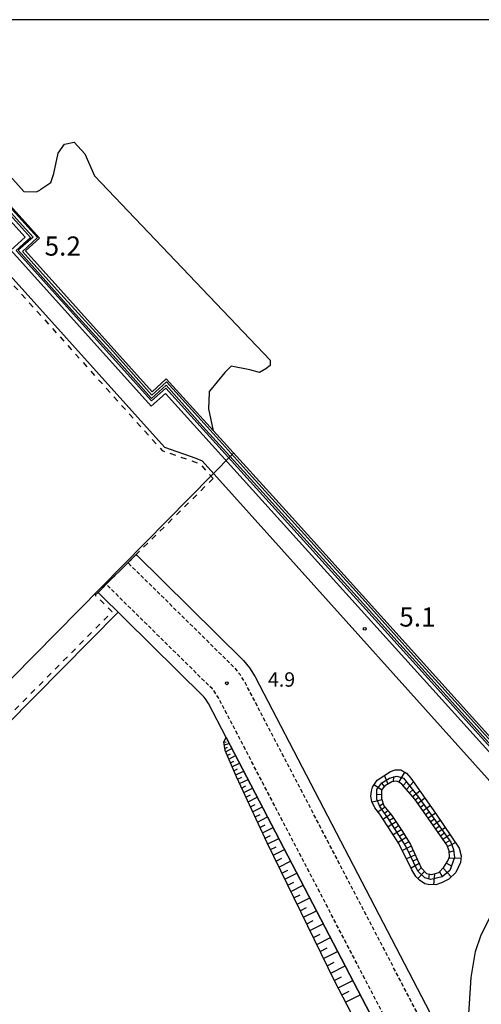
# Model space of a CAD drawing. Extents: x -2000 to 0, y 88500 to 90000.
# Drawn here: x -1773 to -1653, y 89743 to 90000 of the extents above; entities that cross this region are included whole.
import ezdxf
from ezdxf.enums import TextEntityAlignment as Align

# ---------------------------------------------------------------- set-up
doc = ezdxf.new("R2010")
doc.units = 0
doc.linetypes.add('221300', pattern=[1.5, 1, -0.5])
doc.linetypes.add('620100', pattern=[3, 1.5, -1.5])
for name, color, linetype in [('1103000', 7, 'Continuous'), ('2101000', 7, 'Continuous'), ('2101001', 7, 'Continuous'), ('2213000', 7, '221300'), ('5101000', 4, 'Continuous'), ('5101001', 4, 'Continuous'), ('6101110', 6, 'Continuous'), ('6101120', 6, 'Continuous'), ('6101990', 6, 'Continuous'), ('6110000', 1, '611000'), ('6110110', 1, '611011'), ('6110120', 1, 'Continuous'), ('6201000', 6, '620100'), ('7102001', 8, 'Continuous'), ('7311000', 1, 'Continuous'), ('7312000', 1, 'Continuous'), ('999', 7, 'Continuous')]:
    doc.layers.add(name, color=color, linetype=linetype)
doc.styles.add('PlotAnnotation', font='MS Gothic.ttf')
doc.linetypes.add('611000', pattern='A,1,[3,dmdr.shx,S=0.2,R=0,X=0,Y=0],1', length=2)
doc.linetypes.add('611011', pattern='A,1,[3,dmdr.shx,S=0.2,R=0,X=0,Y=0],1', length=2)

# ---------------------------------------------------------------- blocks, each defined once
blk = doc.blocks.new('731100')
at = {"layer": '7311000'}
blk.add_circle((0, 0), 0.15, dxfattribs=at)
blk = doc.blocks.new('731200')
at = {"layer": '7312000'}
blk.add_circle((0, 0), 0.15, dxfattribs=at)

msp = doc.modelspace()

# ---------------------------------------------------------------- linework, layer by layer
at = {"layer": '1103000', "flags": 128}
msp.add_lwpolyline([(-1717.42, 89886.86), (-2000, 89599.89)], dxfattribs=at)
at = {"layer": '2101000', "flags": 128}
for points in [[(-1829.07, 90000), (-1789.17, 89955.6), (-1788.76, 89954.54), (-1785.88, 89944.48), (-1735.46, 89888.37), (-1727.29, 89885.54), (-1725.61, 89884.87), (-1634.43, 89783.24)], [(-1822.89, 90000), (-1771.83, 89943.19), (-1775.54, 89939.86), (-1738.9, 89899.07), (-1735.19, 89902.41), (-1607.9, 89761.37)], [(-1742.84, 89860.35), (-1714.81, 89832.7), (-1713.3, 89830.84), (-1711.81, 89828.42), (-1665.08, 89738.66), (-1658.84, 89726.79), (-1656.93, 89726.79), (-1655.46, 89749.99), (-1654.34, 89756.79), (-1652.87, 89761.07), (-1650.57, 89765.51), (-1644.34, 89772.84), (-1634.43, 89783.24)], [(-1704.91, 89585.35), (-1703.2, 89586.39), (-1692.98, 89570.24), (-1672.08, 89570.01), (-1609.89, 89601.11), (-1609.41, 89603.52), (-1620.34, 89641.11), (-1622.2, 89646.56), (-1624.08, 89649.87), (-1627.03, 89654.46), (-1628.96, 89657.02), (-1632.97, 89661.06), (-1638.74, 89666.41), (-1642.8, 89670.61), (-1646.17, 89674.43), (-1648.46, 89677.63), (-1651.67, 89682.95), (-1655.05, 89689.52), (-1677.49, 89732.17), (-1719.38, 89812.64), (-1724, 89821.51), (-1724.74, 89822.72), (-1725.19, 89823.27), (-1752.79, 89850.5)]]:
    msp.add_lwpolyline(points, dxfattribs=at)
at = {"layer": '2101001', "flags": 128}
msp.add_lwpolyline([(-1742.84, 89860.35), (-1744.98, 89858.24), (-1750.66, 89852.61), (-1752.79, 89850.5)], dxfattribs=at)
at = {"layer": '2213000', "flags": 128}
for points in [[(-1648.75, 89701.16), (-1667.74, 89737.27), (-1714.42, 89826.94), (-1715.75, 89829.1), (-1717.04, 89830.68), (-1744.98, 89858.24)], [(-1704.91, 89585.35), (-1695.6, 89570.65), (-1695.55, 89569.76), (-1695.35, 89568.72), (-1695.01, 89567.53), (-1694.08, 89565.31), (-1692.29, 89562.2), (-1690.65, 89559.77), (-1689.17, 89558.02), (-1686.68, 89555.59), (-1685.33, 89554.53), (-1683.96, 89553.61), (-1683.04, 89553.11), (-1681.95, 89552.69), (-1681.12, 89552.47), (-1679.72, 89552.36), (-1678.4, 89552.37), (-1676.76, 89552.53), (-1674.78, 89552.86), (-1673.23, 89553.17), (-1671.61, 89553.71), (-1669.91, 89554.5), (-1656.49, 89562.59), (-1636.83, 89573.82), (-1609.99, 89588.81), (-1608.5, 89589.84), (-1607.39, 89590.83), (-1606.64, 89591.77), (-1605.98, 89593.3), (-1605.54, 89594.64), (-1605.32, 89595.78), (-1605.32, 89597.45), (-1605.65, 89600.21), (-1606.43, 89604.03), (-1617.48, 89642.01), (-1619.45, 89647.8), (-1621.51, 89651.42), (-1624.56, 89656.18), (-1626.69, 89658.99), (-1630.88, 89663.22), (-1636.64, 89668.55), (-1640.6, 89672.65), (-1643.82, 89676.3), (-1645.95, 89679.28), (-1649.05, 89684.41), (-1652.39, 89690.9), (-1674.83, 89733.56), (-1721.39, 89822.99), (-1722.29, 89824.46), (-1722.97, 89825.29), (-1750.66, 89852.61)]]:
    msp.add_lwpolyline(points, dxfattribs=at)
at = {"layer": '5101000', "flags": 128}
for points in [[(-1812.15, 90000), (-1772.11, 89955.19), (-1768.86, 89955.04), (-1767.93, 89955.5), (-1767.67, 89955.74)], [(-1767.67, 89955.74), (-1765.06, 89957.51), (-1764.36, 89959.84), (-1763.19, 89965.2), (-1761.56, 89967.53), (-1759, 89967.99), (-1756.22, 89964.96), (-1753.71, 89959.22), (-1707.86, 89911.15), (-1707.86, 89909.75), (-1709.02, 89908.82), (-1710.65, 89907.89), (-1713.21, 89908.59), (-1718.09, 89909.52), (-1719.72, 89907.89), (-1723.68, 89903)], [(-1722.7, 89892.67), (-1723.86, 89898.38), (-1723.74, 89902.7), (-1723.68, 89903)]]:
    msp.add_lwpolyline(points, dxfattribs=at)
at = {"layer": '5101001', "flags": 128}
msp.add_lwpolyline([(-1554.84, 89703.22), (-1554.41, 89703.62), (-1553.93, 89704.07), (-1553.6, 89704.38), (-1605.73, 89763), (-1702.97, 89870.95), (-1722.7, 89892.67)], dxfattribs=at)
at = {"layer": '6101110', "flags": 128}
for points in [[(-1671.8, 89573.47), (-1613.42, 89603.99), (-1620.56, 89631.9), (-1624.87, 89642.82), (-1628.16, 89649.28), (-1631.66, 89654.4), (-1635.69, 89658.45), (-1640.92, 89663.21), (-1648.38, 89671.53), (-1652.63, 89676.91), (-1657.1, 89684.58), (-1669.6, 89707.87), (-1691.04, 89748.93), (-1708.66, 89785.08), (-1716.69, 89802.31), (-1719.67, 89809.22), (-1720.02, 89811.46)], [(-1676.15, 89801.02), (-1678.1, 89799.91), (-1678.88, 89798.89), (-1678.84, 89796.72), (-1678.21, 89794.76), (-1676.14, 89792.22), (-1673.37, 89788.04), (-1671.31, 89784.69), (-1669.86, 89781.65), (-1668.53, 89778.62), (-1667.1, 89777.13), (-1665.71, 89776.84), (-1663.92, 89777.38), (-1662.57, 89778.74), (-1661.51, 89780.46), (-1661.09, 89781.44), (-1661.2, 89783.05), (-1661.85, 89784.62), (-1670.17, 89796.54), (-1673.55, 89800.45), (-1674.17, 89800.83), (-1674.7, 89801.11), (-1674.96, 89801.21), (-1676.15, 89801.02)]]:
    msp.add_lwpolyline(points, dxfattribs=at)
at = {"layer": '6101120', "flags": 128}
for points in [[(-1720.02, 89811.46), (-1719.38, 89812.64), (-1677.49, 89732.17), (-1655.05, 89689.52), (-1651.67, 89682.95), (-1648.46, 89677.63), (-1646.17, 89674.43), (-1642.8, 89670.61), (-1638.74, 89666.41), (-1632.97, 89661.06), (-1628.96, 89657.02), (-1627.03, 89654.46), (-1624.08, 89649.87), (-1622.2, 89646.56), (-1620.34, 89641.11), (-1609.41, 89603.52), (-1609.89, 89601.11), (-1672.08, 89570.01)], [(-1676.49, 89803.78), (-1675.26, 89804.21), (-1673.84, 89804.14), (-1672.31, 89803.32), (-1671.16, 89801.99), (-1664.8, 89792.9), (-1658.61, 89783.72), (-1658.11, 89781.71), (-1658.27, 89779.96), (-1659.44, 89777.34), (-1661.3, 89775.68), (-1663.18, 89774.69), (-1664.72, 89774.2), (-1666.69, 89774.21), (-1667.53, 89774.46), (-1668.98, 89775.4), (-1669.94, 89776.37), (-1670.92, 89778.1), (-1674.3, 89784.93), (-1679.25, 89792.64), (-1680.58, 89794.27), (-1681.37, 89795.95), (-1681.6, 89797.28), (-1681.49, 89798.59), (-1681.21, 89799.62), (-1679.97, 89801.51), (-1676.49, 89803.78)]]:
    msp.add_lwpolyline(points, dxfattribs=at)
at = {"layer": '6101990', "flags": 128}
for points in [[(-1720, 89811.36), (-1719.41, 89811.45)], [(-1719.9, 89810.67), (-1718.56, 89811.06)], [(-1719.75, 89809.74), (-1719.01, 89810.13)], [(-1719.51, 89808.85), (-1717.85, 89809.71)], [(-1719.11, 89807.92), (-1718.25, 89808.37)], [(-1718.71, 89807), (-1716.93, 89807.93)], [(-1718.28, 89806), (-1717.33, 89806.43)], [(-1717.85, 89805), (-1715.87, 89805.9)], [(-1717.39, 89803.92), (-1716.37, 89804.4)], [(-1716.92, 89802.84), (-1714.8, 89803.85)], [(-1716.42, 89801.71), (-1715.32, 89802.23)], [(-1715.89, 89800.59), (-1713.66, 89801.66)], [(-1677.1, 89800.48), (-1678.11, 89802.72)], [(-1675.75, 89801.08), (-1675.67, 89802.46)], [(-1674.31, 89800.9), (-1672.76, 89803.56)], [(-1715.35, 89799.42), (-1714.21, 89799.97)], [(-1714.8, 89798.25), (-1712.48, 89799.39)], [(-1678.83, 89798.95), (-1680.82, 89800.22)], [(-1678.12, 89799.89), (-1678.72, 89800.62)], [(-1673.24, 89800.09), (-1672.27, 89801.13)], [(-1672.36, 89799.07), (-1670.5, 89801.05)], [(-1671.57, 89798.16), (-1670.63, 89799.02)], [(-1670.78, 89797.25), (-1668.88, 89798.73)], [(-1714.23, 89797.03), (-1713.05, 89797.61)], [(-1713.66, 89795.8), (-1711.24, 89797)], [(-1678.72, 89796.36), (-1681.27, 89795.73)], [(-1678.85, 89797.66), (-1680.2, 89797.76)], [(-1670.04, 89796.35), (-1669.13, 89797.07)], [(-1669.38, 89795.4), (-1667.55, 89796.83)], [(-1713.06, 89794.52), (-1711.82, 89795.13)], [(-1712.47, 89793.24), (-1709.93, 89794.49)], [(-1677.91, 89794.39), (-1679.72, 89793.21)], [(-1678.39, 89795.34), (-1679.39, 89794.68)], [(-1677.17, 89793.48), (-1678.05, 89792.81)], [(-1668.72, 89794.46), (-1667.78, 89795.14)], [(-1668.05, 89793.51), (-1666.15, 89794.83)], [(-1711.84, 89791.9), (-1710.54, 89792.54)], [(-1711.22, 89790.56), (-1708.57, 89791.87)], [(-1676.43, 89792.58), (-1678.37, 89791.27)], [(-1675.73, 89791.59), (-1676.73, 89790.94)], [(-1667.39, 89792.56), (-1666.43, 89793.21)], [(-1666.73, 89791.6), (-1664.81, 89792.92)], [(-1666.07, 89790.67), (-1665.12, 89791.32)], [(-1665.42, 89789.73), (-1663.54, 89791.03)], [(-1710.56, 89789.16), (-1709.21, 89789.83)], [(-1709.91, 89787.76), (-1707.14, 89789.13)], [(-1675.06, 89790.59), (-1677.08, 89789.26)], [(-1673.7, 89788.54), (-1675.78, 89787.23)], [(-1674.38, 89789.56), (-1675.4, 89788.9)], [(-1664.77, 89788.81), (-1663.84, 89789.45)], [(-1664.13, 89787.89), (-1662.28, 89789.16)], [(-1709.23, 89786.3), (-1707.81, 89787)], [(-1708.54, 89784.84), (-1705.65, 89786.26)], [(-1672.41, 89786.48), (-1674.47, 89785.19)], [(-1673.04, 89787.51), (-1674.08, 89786.86)], [(-1663.5, 89786.98), (-1662.58, 89787.61)], [(-1662.86, 89786.08), (-1661.04, 89787.33)], [(-1707.82, 89783.35), (-1706.35, 89784.07)], [(-1707.09, 89781.86), (-1704.13, 89783.34)], [(-1671.11, 89784.27), (-1673.39, 89783.08)], [(-1671.74, 89785.38), (-1672.85, 89784.81)], [(-1662.2, 89785.13), (-1661.22, 89785.63)], [(-1661.64, 89784.13), (-1659.59, 89785.18)], [(-1706.34, 89780.33), (-1704.84, 89781.08)], [(-1670.02, 89781.98), (-1672.31, 89780.91)], [(-1670.57, 89783.12), (-1671.71, 89782.57)], [(-1669.52, 89780.87), (-1670.65, 89780.34)], [(-1661.19, 89781.21), (-1658.16, 89781.11)], [(-1661.17, 89782.7), (-1659.86, 89783.1)], [(-1705.6, 89778.8), (-1702.56, 89780.33)], [(-1669.03, 89779.75), (-1671.1, 89778.47)], [(-1668.5, 89778.59), (-1669.34, 89777.69)], [(-1662.76, 89778.55), (-1660.64, 89776.27)], [(-1661.89, 89779.83), (-1660.48, 89779.01)], [(-1704.83, 89777.23), (-1703.29, 89778)], [(-1704.07, 89775.65), (-1700.94, 89777.23)], [(-1667.61, 89777.67), (-1669.41, 89775.83)], [(-1666.43, 89776.99), (-1666.62, 89775.62)], [(-1665.06, 89777.03), (-1665.29, 89774.2)], [(-1663.76, 89777.54), (-1663.07, 89776.32)], [(-1703.28, 89774.04), (-1701.7, 89774.84)], [(-1702.49, 89772.43), (-1699.29, 89774.04)], [(-1701.68, 89770.77), (-1700.06, 89771.59)], [(-1700.88, 89769.11), (-1697.58, 89770.77)], [(-1700.05, 89767.4), (-1698.38, 89768.25)], [(-1699.22, 89765.7), (-1695.83, 89767.41)], [(-1698.36, 89763.95), (-1696.65, 89764.82)], [(-1697.51, 89762.2), (-1694.03, 89763.95)], [(-1696.63, 89760.4), (-1694.87, 89761.29)], [(-1695.76, 89758.61), (-1692.19, 89760.41)], [(-1694.86, 89756.76), (-1693.05, 89757.67)], [(-1693.96, 89754.91), (-1690.29, 89756.76)], [(-1693.03, 89753.02), (-1691.18, 89753.95)], [(-1692.11, 89751.12), (-1688.34, 89753.02)], [(-1691.17, 89749.2), (-1689.26, 89750.16)], [(-1690.19, 89747.3), (-1686.37, 89749.22)], [(-1689.2, 89745.4), (-1687.3, 89746.38)], [(-1688.21, 89743.51), (-1684.42, 89745.48)]]:
    msp.add_lwpolyline(points, dxfattribs=at)
at = {"layer": '6110000', "flags": 128}
for points in [[(-1822.89, 90000), (-1771.83, 89943.19), (-1775.54, 89939.86), (-1738.9, 89899.07), (-1735.19, 89902.41), (-1607.9, 89761.37)], [(-1747.52, 89845.3), (-1776.69, 89815.84), (-1846.97, 89744.88), (-1865.53, 89727.28), (-2000, 89857.21)]]:
    msp.add_lwpolyline(points, dxfattribs=at)
at = {"layer": '6110110', "flags": 128}
msp.add_lwpolyline([(-1554.84, 89703.22), (-1607.15, 89762.04), (-1735.11, 89903.82), (-1738.82, 89900.49), (-1774.13, 89939.78), (-1770.42, 89943.12), (-1821.53, 90000)], dxfattribs=at)
at = {"layer": '6110120', "flags": 128}
msp.add_lwpolyline([(-1819.25, 90000), (-1768.02, 89942.99), (-1771.73, 89939.65), (-1738.69, 89902.89), (-1735, 89906.21), (-1722.7, 89892.67), (-1702.97, 89870.95), (-1605.73, 89763), (-1553.6, 89704.38), (-1553.93, 89704.07), (-1554.41, 89703.62), (-1554.84, 89703.22)], dxfattribs=at)
at = {"layer": '6201000', "flags": 128}
for points in [[(-1830.41, 90000), (-1790.04, 89955.07), (-1789.71, 89954.22), (-1786.78, 89943.98), (-1736.03, 89887.51), (-1727.64, 89884.6), (-1726.2, 89884.03), (-1722.77, 89880.21)], [(-1722.77, 89880.21), (-1742.84, 89860.35), (-1744.98, 89858.24), (-1750.66, 89852.61), (-1752.79, 89850.5), (-1753.5, 89849.79), (-1749.11, 89845.46), (-1777.52, 89816.78), (-1847.85, 89745.78), (-1865.52, 89729.01), (-2000, 89858.95)]]:
    msp.add_lwpolyline(points, dxfattribs=at)
at = {"layer": '7102001', "flags": 128}
for points in [[(-1820.97, 90000), (-1816.63, 89995.2), (-1801.09, 89977.95), (-1787.07, 89962.54), (-1772.5, 89946.29), (-1769.69, 89943.22), (-1773.59, 89939.82), (-1761.31, 89926.02), (-1747.21, 89910.5), (-1738.82, 89901.14), (-1735.02, 89904.59), (-1725.55, 89893.89), (-1713.03, 89880.15), (-1684.45, 89848.48), (-1606.72, 89762.28), (-1604.75, 89760.14), (-1554.41, 89703.62), (-1554.84, 89703.22), (-1564.9, 89693.79), (-1569, 89691.33), (-1571.93, 89688.58), (-1575.42, 89685.31)], [(-1606.15, 89762.56), (-1623.97, 89782.56), (-1643.38, 89803.95), (-1656.32, 89818.36), (-1668.26, 89831.46), (-1683.87, 89848.96), (-1698.9, 89865.57), (-1712.59, 89880.67), (-1725.09, 89894.58), (-1734.94, 89905.46), (-1738.8, 89902.01), (-1749.66, 89914.27), (-1763.47, 89929.42), (-1772.53, 89939.47), (-1768.55, 89943.1), (-1783.47, 89959.46), (-1798.67, 89976.23), (-1812.71, 89992.06), (-1819.91, 90000)], [(-1680.1, 89796.56), (-1680.11, 89799.08), (-1678.79, 89800.76), (-1676.79, 89802), (-1674.89, 89802.52), (-1673.1, 89801.98), (-1669.23, 89797.05), (-1660.79, 89785.29), (-1660.04, 89783.41), (-1659.78, 89781.3), (-1661.02, 89777.87), (-1663.05, 89776.25), (-1665.96, 89775.54), (-1667.54, 89775.99), (-1669.34, 89777.76), (-1672.52, 89784.28), (-1677.22, 89791.62), (-1679.33, 89794.58), (-1680.1, 89796.56)]]:
    msp.add_lwpolyline(points, dxfattribs=at)
at = {"layer": '999', "flags": 128}
msp.add_lwpolyline([(-2000, 88500), (0, 88500), (0, 90000), (-2000, 90000)], close=True, dxfattribs=at)

# ---------------------------------------------------------------- block references
at = {"layer": '7311000', "xscale": 2.5, "yscale": 2.5, "zscale": 2.5}
msp.add_blockref('731100', (-1683.22, 89840.99, 5.13), dxfattribs=at)
at = {"layer": '7312000', "xscale": 2.5, "yscale": 2.5, "zscale": 2.5}
msp.add_blockref('731200', (-1719.19, 89826.77, 4.89), dxfattribs=at)

# ---------------------------------------------------------------- texts
at = {"layer": '7311000', "style": 'PlotAnnotation'}
for s, p in [('5.2', (-1761.99, 89940.26)), ('5.1', (-1669.48, 89843.43))]:
    msp.add_text(s, height=5, dxfattribs=at).set_placement(p, align=Align.MIDDLE)
at = {"layer": '7312000', "style": 'PlotAnnotation'}
msp.add_text('4.9', height=3.75, dxfattribs=at).set_placement((-1704.93, 89827.27), align=Align.MIDDLE)

doc.saveas('drawing.dxf')
